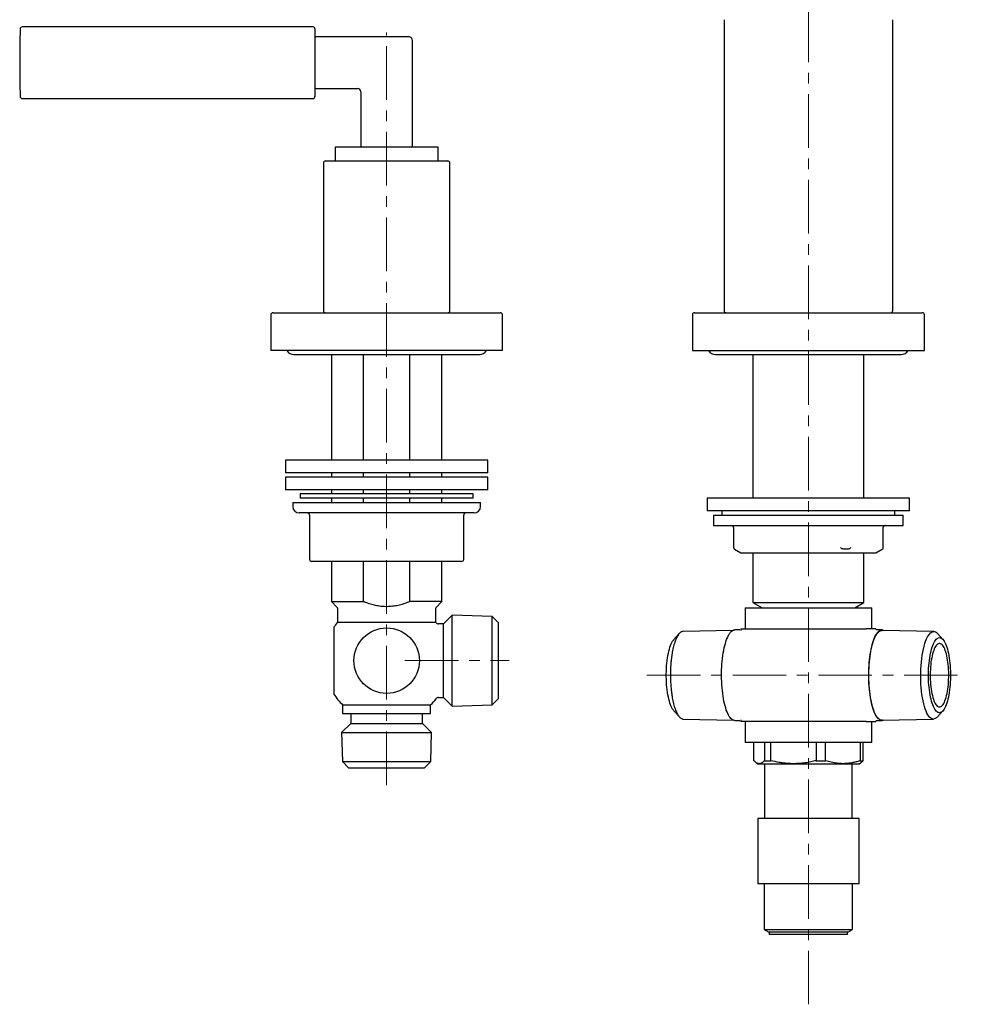
# Model space of a CAD drawing. Units: millimetres. Extents: x -166 to 867, y -664 to 499.
# Drawn here: x -158 to 66, y 54 to 288 of the extents above; entities that cross this region are included whole.
import ezdxf

# ---------------------------------------------------------------- set-up
doc = ezdxf.new("R2010")
doc.units = ezdxf.units.MM
doc.linetypes.add('CENTERX2', pattern=[20.32, 12.7, -2.54, 2.54, -2.54])
doc.layers.add('MITTELLINIEN', color=7, linetype='Continuous')

msp = doc.modelspace()

# ---------------------------------------------------------------- linework, layer by layer
at = {"color": 7, "linetype": 'Continuous', "lineweight": 25}
for p, q in [((9.08, 287.51), (9.08, 218.51)), ((49.08, 218.51), (49.08, 287.51)), ((-88.42, 285.81), (-157.32, 285.81)), ((-87.92, 285.31), (-87.92, 269.31)), ((-65.62, 283.41), (-87.62, 283.41)), ((-64.82, 257.61), (-64.82, 282.61)), ((-87.62, 271.21), (-77.82, 271.21)), ((-157.32, 268.81), (-88.42, 268.81)), ((-77.02, 270.41), (-77.02, 257.61)), ((-83.12, 257.31), (-83.12, 254.01)), ((-72.83, 257.31), (-83.12, 257.31)), ((-58.72, 257.31), (-72.83, 257.31)), ((-58.72, 254.01), (-58.72, 257.31)), ((-85.92, 253.51), (-85.92, 218.51)), ((-85.42, 254.01), (-56.42, 254.01)), ((-55.92, 218.51), (-55.92, 253.51)), ((-98.42, 217.41), (-98.42, 209.01)), ((-97.82, 218.01), (-70.92, 218.01)), ((-70.92, 218.01), (-44.02, 218.01)), ((-43.42, 209.01), (-43.42, 217.41)), ((1.58, 217.51), (1.58, 209.01)), ((2.08, 218.01), (56.08, 218.01)), ((56.58, 209.01), (56.58, 217.51)), ((-43.42, 209.01), (-98.42, 209.01)), ((-92.92, 208.11), (-48.92, 208.11)), ((-84.02, 208.11), (-84.02, 183.01)), ((-76.4, 183.01), (-76.4, 208.11)), ((-65.45, 183.01), (-65.45, 208.11)), ((-57.82, 183.01), (-57.82, 208.11)), ((1.58, 209.01), (29.08, 209.01)), ((7.08, 208.11), (51.08, 208.11)), ((15.93, 208.11), (15.93, 174.01)), ((29.08, 209.01), (56.58, 209.01)), ((42.23, 174.01), (42.23, 208.11)), ((-94.92, 183.01), (-94.92, 180.01)), ((-46.92, 183.01), (-94.92, 183.01)), ((-46.92, 180.01), (-46.92, 183.01)), ((-46.92, 180.01), (-94.92, 180.01)), ((-84.02, 180.01), (-84.02, 179.01)), ((-76.4, 179.01), (-76.4, 180.01)), ((-65.45, 179.01), (-65.45, 180.01)), ((-57.82, 179.01), (-57.82, 180.01)), ((-94.92, 179.01), (-94.92, 176.01)), ((-46.92, 179.01), (-94.92, 179.01)), ((-46.92, 176.01), (-46.92, 179.01)), ((-46.92, 176.01), (-94.92, 176.01)), ((-84.02, 176.01), (-84.02, 175.01)), ((-76.4, 175.01), (-76.4, 176.01)), ((-65.45, 175.01), (-65.45, 176.01)), ((-57.82, 175.01), (-57.82, 176.01)), ((-93.17, 173.01), (-93.17, 172.01)), ((-93.17, 173.01), (-51.66, 173.01)), ((-91.42, 175.01), (-91.42, 174.01)), ((-50.42, 175.01), (-91.42, 175.01)), ((-50.42, 174.01), (-91.42, 174.01)), ((-84.02, 174.01), (-84.02, 173.01)), ((-76.4, 173.01), (-76.4, 174.01)), ((-65.45, 173.01), (-65.45, 174.01)), ((-57.82, 173.01), (-57.82, 174.01)), ((-51.66, 173.01), (-48.67, 173.01)), ((-50.42, 174.01), (-50.42, 175.01)), ((-48.67, 172.01), (-48.67, 173.01)), ((5.08, 174.01), (5.08, 171.01)), ((25.47, 174.01), (5.08, 174.01)), ((53.08, 174.01), (25.47, 174.01)), ((53.08, 171.01), (53.08, 174.01)), ((-50.17, 170.51), (-91.67, 170.51)), ((25.47, 171.01), (5.08, 171.01)), ((8.58, 171.01), (8.58, 170.01)), ((53.08, 171.01), (25.47, 171.01)), ((49.58, 170.01), (49.58, 171.01)), ((-89.21, 170.01), (-89.21, 159.51)), ((-52.64, 159.51), (-52.64, 170.01)), ((6.58, 170.01), (6.58, 167.51)), ((6.58, 170.01), (48.56, 170.01)), ((48.56, 170.01), (51.58, 170.01)), ((51.58, 167.51), (51.58, 170.01)), ((6.58, 167.51), (48.56, 167.51)), ((11.33, 167.01), (11.33, 162.31)), ((46.83, 162.31), (46.83, 167.01)), ((48.56, 167.51), (51.58, 167.51)), ((11.58, 161.88), (13.08, 161.01)), ((37.32, 162.02), (38.57, 162.02)), ((45.08, 161.01), (46.58, 161.88)), ((-79.82, 159.01), (-88.71, 159.01)), ((-84.02, 159.01), (-84.02, 149.46)), ((-62.03, 159.01), (-79.82, 159.01)), ((-76.4, 149.46), (-76.4, 159.01)), ((-65.45, 149.46), (-65.45, 159.01)), ((-53.14, 159.01), (-62.03, 159.01)), ((-57.82, 149.46), (-57.82, 159.01)), ((13.08, 161.01), (14.02, 161.01)), ((14.02, 161.01), (15.22, 161.01)), ((15.22, 161.01), (16.86, 161.01)), ((15.93, 161.01), (15.93, 149.25)), ((16.86, 161.01), (26.24, 161.01)), ((26.24, 161.01), (29.08, 161.01)), ((29.08, 161.01), (31.92, 161.01)), ((31.92, 161.01), (41.29, 161.01)), ((41.29, 161.01), (42.93, 161.01)), ((42.23, 149.25), (42.23, 161.01)), ((42.93, 161.01), (44.13, 161.01)), ((44.13, 161.01), (45.08, 161.01)), ((-84.02, 149.46), (-82.66, 148.1)), ((-84.02, 149.46), (-76.4, 149.46)), ((-82.57, 147.89), (-82.57, 144.51)), ((-57.82, 149.46), (-65.45, 149.46)), ((-59.27, 144.51), (-59.27, 147.89)), ((-59.19, 148.1), (-57.82, 149.46)), ((14.08, 148.01), (14.08, 143.01)), ((14.08, 148.01), (44.08, 148.01)), ((15.93, 149.25), (18.08, 148.01)), ((15.93, 149.25), (29.08, 149.25)), ((29.08, 149.25), (42.23, 149.25)), ((40.08, 148.01), (42.23, 149.25)), ((44.08, 143.01), (44.08, 148.01)), ((-55.42, 146.22), (-57.42, 144.21)), ((-45.88, 145.92), (-55.42, 146.22)), ((-55.42, 124.7), (-55.42, 146.22)), ((-44.42, 144.47), (-45.88, 145.92)), ((-45.88, 135.46), (-45.88, 145.92)), ((-59.22, 144.51), (-59.21, 144.51)), ((-57.42, 144.21), (-58.59, 144.21)), ((-57.42, 126.71), (-57.42, 144.21)), ((-44.42, 135.46), (-44.42, 144.47)), ((11.15, 142.64), (-0.65, 142.37)), ((12.82, 142.76), (11.63, 142.76)), ((13.08, 143.01), (13.08, 142.65)), ((13.08, 143.01), (42.78, 143.01)), ((45.08, 142.91), (45.08, 143.01)), ((46.53, 142.76), (45.33, 142.76)), ((46.53, 142.65), (46.55, 142.65)), ((58.8, 142.37), (46.55, 142.65)), ((-1.55, 141.87), (-2.8, 140.5)), ((58.78, 142.37), (58.8, 142.37)), ((60.95, 140.5), (59.7, 141.87)), ((-45.88, 125), (-45.88, 135.46)), ((-44.42, 126.46), (-44.42, 135.46)), ((-58.59, 126.71), (-57.42, 126.71)), ((-57.42, 126.71), (-55.42, 124.7)), ((-45.88, 125), (-44.42, 126.46)), ((-81.35, 124.96), (-81.35, 122.96)), ((-60.5, 122.96), (-60.5, 124.96)), ((-55.42, 124.7), (-45.88, 125)), ((-81.35, 122.96), (-60.5, 122.96)), ((-79.42, 122.96), (-79.42, 120.56)), ((-62.42, 120.56), (-62.42, 122.96)), ((-2.8, 123.52), (-1.5, 122.1)), ((-0.59, 121.6), (11.29, 121.32)), ((46.55, 121.32), (58.74, 121.6)), ((59.65, 122.1), (60.95, 123.52)), ((-79.42, 120.56), (-81.6, 118.39)), ((-79.42, 120.56), (-62.42, 120.56)), ((-60.25, 118.39), (-62.42, 120.56)), ((11.63, 121.26), (12.82, 121.26)), ((13.08, 121.38), (13.08, 121.01)), ((42.78, 121.01), (13.08, 121.01)), ((14.08, 121.01), (14.08, 116.01)), ((44.08, 116.01), (44.08, 121.01)), ((45.08, 121.01), (45.08, 121.12)), ((45.33, 121.26), (45.33, 121.26)), ((45.33, 121.26), (46.53, 121.26)), ((-81.6, 118.39), (-81.38, 111.52)), ((-81.6, 118.39), (-60.25, 118.39)), ((-60.46, 111.52), (-60.25, 118.39)), ((17.42, 116.01), (14.08, 116.01)), ((16.12, 111.73), (16.12, 116.01)), ((44.08, 116.01), (17.42, 116.01)), ((18.65, 116.01), (18.65, 111.73)), ((20.19, 111.73), (20.19, 116.01)), ((30.94, 116.01), (30.94, 111.73)), ((33.15, 111.73), (33.15, 116.01)), ((41.37, 116.01), (41.37, 111.73)), ((42.03, 111.73), (42.03, 116.01)), ((-81.38, 111.52), (-79.93, 110.06)), ((-81.38, 111.52), (-60.46, 111.52)), ((-79.93, 110.06), (-70.92, 110.06)), ((-70.92, 110.06), (-61.92, 110.06)), ((-61.92, 110.06), (-60.46, 111.52)), ((16.76, 111.2), (17.08, 111.01)), ((17.08, 111.01), (17.38, 111.01)), ((17.38, 111.01), (25.56, 111.01)), ((18.65, 111.73), (20.19, 111.73)), ((18.67, 111.01), (18.67, 98.01)), ((25.56, 111.01), (37.26, 111.01)), ((30.94, 111.73), (33.15, 111.73)), ((37.26, 111.01), (41.08, 111.01)), ((39.48, 98.01), (39.48, 111.01)), ((41.08, 111.01), (41.39, 111.2)), ((41.37, 111.73), (42.03, 111.73)), ((17.08, 98.01), (17.08, 82.51)), ((41.08, 98.01), (17.08, 98.01)), ((41.08, 82.51), (41.08, 98.01)), ((41.08, 82.51), (17.08, 82.51)), ((18.6, 82.51), (18.6, 71.66)), ((39.56, 71.66), (39.56, 82.51)), ((18.6, 71.66), (19.72, 71.01)), ((18.6, 71.66), (39.22, 71.66)), ((38.13, 71.01), (19.72, 71.01)), ((19.78, 71.01), (19.78, 70.51)), ((38.38, 70.51), (19.78, 70.51)), ((38.43, 71.01), (38.13, 71.01)), ((38.38, 70.51), (38.38, 71.01)), ((38.43, 71.01), (39.56, 71.66)), ((39.22, 71.66), (39.56, 71.66))]:
    msp.add_line(p, q, dxfattribs=at)
at = {"color": 7, "linetype": 'Continuous', "lineweight": 25, "flags": 128}
for points in [[(11.63, 121.26), (11.52, 121.27), (11.31, 121.32), (11.11, 121.41), (10.9, 121.55), (10.7, 121.74), (10.51, 121.97), (10.31, 122.24), (10.13, 122.56), (9.95, 122.92), (9.78, 123.32), (9.61, 123.75), (9.46, 124.23), (9.31, 124.73), (9.18, 125.27), (9.05, 125.84), (8.94, 126.43), (8.84, 127.05), (8.75, 127.69), (8.67, 128.35), (8.6, 129.03), (8.55, 129.72), (8.52, 130.42), (8.49, 131.12), (8.48, 131.83), (8.48, 132.55), (8.5, 133.25), (8.53, 133.96), (8.58, 134.65), (8.63, 135.33), (8.71, 136), (8.79, 136.65), (8.88, 137.28), (8.99, 137.89), (9.11, 138.47), (9.24, 139.03), (9.38, 139.55), (9.53, 140.04), (9.69, 140.5), (9.86, 140.91), (10.04, 141.29), (10.22, 141.63), (10.41, 141.93), (10.6, 142.18), (10.8, 142.39), (11.01, 142.55), (11.21, 142.67), (11.42, 142.74), (11.63, 142.76)], [(46.53, 121.26), (46.32, 121.29), (46.11, 121.36), (45.91, 121.47), (45.7, 121.64), (45.5, 121.85), (45.31, 122.1), (45.12, 122.39), (44.94, 122.73), (44.76, 123.11), (44.59, 123.53), (44.43, 123.98), (44.28, 124.47), (44.14, 125), (44.01, 125.55), (43.89, 126.13), (43.78, 126.74), (43.69, 127.37), (43.61, 128.02), (43.53, 128.69), (43.48, 129.37), (43.43, 130.07), (43.4, 130.77), (43.38, 131.48), (43.38, 132.19), (43.39, 132.9), (43.42, 133.61), (43.45, 134.31), (43.5, 134.99), (43.57, 135.67), (43.65, 136.33), (43.74, 136.97), (43.84, 137.59), (43.95, 138.19), (44.08, 138.75), (44.21, 139.29), (44.36, 139.8), (44.51, 140.27), (44.68, 140.71), (44.85, 141.11), (45.03, 141.47), (45.21, 141.78), (45.41, 142.06), (45.6, 142.29), (45.8, 142.48), (46.01, 142.62), (46.21, 142.71), (46.42, 142.76), (46.63, 142.76), (46.84, 142.71), (47, 142.64)], [(46.55, 121.32), (46.53, 121.32), (46.32, 121.34), (46.11, 121.41), (45.9, 121.53), (45.7, 121.69), (45.5, 121.91), (45.31, 122.16), (45.12, 122.46), (44.94, 122.8), (44.76, 123.19), (44.59, 123.61), (44.43, 124.07), (44.28, 124.57), (44.14, 125.1), (44.01, 125.66), (43.89, 126.24), (43.79, 126.86), (43.69, 127.49), (43.61, 128.15), (43.54, 128.82), (43.49, 129.51), (43.45, 130.21), (43.42, 130.92), (43.41, 131.63), (43.41, 132.34), (43.42, 133.05), (43.45, 133.76), (43.49, 134.46), (43.54, 135.14), (43.61, 135.82), (43.69, 136.47), (43.79, 137.11), (43.89, 137.72), (44.01, 138.31), (44.14, 138.87), (44.28, 139.4), (44.43, 139.9), (44.59, 140.36), (44.76, 140.78), (44.94, 141.16), (45.12, 141.5), (45.31, 141.8), (45.5, 142.06), (45.7, 142.27), (45.9, 142.44), (46.11, 142.56), (46.32, 142.63), (46.53, 142.65)], [(-2.8, 123.52), (-2.93, 123.68), (-3.11, 123.94), (-3.28, 124.24), (-3.44, 124.58), (-3.6, 124.95), (-3.74, 125.37), (-3.88, 125.82), (-4.01, 126.31), (-4.12, 126.82), (-4.23, 127.37), (-4.32, 127.94), (-4.4, 128.53), (-4.47, 129.13), (-4.53, 129.76), (-4.57, 130.39), (-4.6, 131.04), (-4.61, 131.69), (-4.61, 132.34), (-4.6, 132.99), (-4.57, 133.63), (-4.53, 134.27), (-4.47, 134.89), (-4.4, 135.5), (-4.32, 136.09), (-4.23, 136.66), (-4.12, 137.2), (-4.01, 137.72), (-3.88, 138.2), (-3.74, 138.65), (-3.6, 139.07), (-3.44, 139.45), (-3.28, 139.79), (-3.11, 140.09), (-2.93, 140.34), (-2.8, 140.5)], [(59.65, 122.1), (59.42, 121.87), (59.16, 121.71), (58.91, 121.62), (58.66, 121.6), (58.4, 121.65), (58.14, 121.78), (57.9, 121.98), (57.66, 122.25), (57.42, 122.6), (57.19, 123.01), (56.98, 123.48), (56.78, 124.01), (56.59, 124.6), (56.41, 125.25), (56.26, 125.93), (56.12, 126.66), (56, 127.43), (55.9, 128.25), (55.82, 129.07), (55.76, 129.91), (55.73, 130.78), (55.71, 131.67), (55.71, 132.53), (55.74, 133.4), (55.79, 134.26), (55.86, 135.12), (55.95, 135.93), (56.06, 136.73), (56.19, 137.49), (56.34, 138.22), (56.5, 138.89), (56.68, 139.52), (56.87, 140.09), (57.08, 140.62), (57.3, 141.07), (57.53, 141.46), (57.77, 141.78), (58.02, 142.04), (58.39, 142.29), (58.78, 142.37), (58.78, 142.37)], [(60.15, 140.93), (60.34, 140.91), (60.53, 140.83), (60.72, 140.72), (60.91, 140.55), (61.09, 140.34), (61.26, 140.09), (61.43, 139.79), (61.59, 139.45), (61.75, 139.07), (61.89, 138.65), (62.03, 138.2), (62.16, 137.72), (62.28, 137.2), (62.38, 136.66), (62.47, 136.09), (62.55, 135.5), (62.62, 134.89), (62.68, 134.27), (62.72, 133.63), (62.75, 132.99), (62.76, 132.34), (62.76, 131.69), (62.75, 131.04), (62.72, 130.39), (62.68, 129.76), (62.62, 129.13), (62.55, 128.53), (62.47, 127.94), (62.38, 127.37), (62.28, 126.82), (62.16, 126.31), (62.03, 125.82), (61.89, 125.37), (61.75, 124.95), (61.59, 124.58), (61.43, 124.24), (61.26, 123.94), (61.09, 123.68), (60.91, 123.47), (60.72, 123.31), (60.53, 123.19), (60.34, 123.12), (60.15, 123.1), (59.96, 123.12), (59.77, 123.19), (59.59, 123.31), (59.4, 123.47), (59.22, 123.68), (59.05, 123.94), (58.88, 124.24), (58.71, 124.58), (58.56, 124.95), (58.41, 125.37), (58.28, 125.82), (58.15, 126.31), (58.03, 126.82), (57.93, 127.37), (57.83, 127.94), (57.75, 128.53), (57.68, 129.13), (57.63, 129.76), (57.59, 130.39), (57.56, 131.04), (57.55, 131.69), (57.55, 132.34), (57.56, 132.99), (57.59, 133.63), (57.63, 134.27), (57.68, 134.89), (57.75, 135.5), (57.83, 136.09), (57.93, 136.66), (58.03, 137.2), (58.15, 137.72), (58.28, 138.2), (58.41, 138.65), (58.56, 139.07), (58.71, 139.45), (58.88, 139.79), (59.05, 140.09), (59.22, 140.34), (59.4, 140.55), (59.59, 140.72), (59.77, 140.83), (59.96, 140.91), (60.15, 140.93)], [(60.15, 124.49), (60.33, 124.51), (60.5, 124.58), (60.67, 124.7), (60.84, 124.87), (61.01, 125.07), (61.16, 125.33), (61.32, 125.62), (61.46, 125.96), (61.6, 126.33), (61.73, 126.74), (61.84, 127.19), (61.95, 127.66), (62.05, 128.16), (62.13, 128.69), (62.2, 129.24), (62.26, 129.8), (62.3, 130.38), (62.33, 130.97), (62.35, 131.56), (62.35, 132.16), (62.34, 132.76), (62.32, 133.35), (62.28, 133.94), (62.23, 134.51), (62.17, 135.06), (62.09, 135.6), (62, 136.12), (61.9, 136.6), (61.79, 137.06), (61.66, 137.49), (61.53, 137.88), (61.39, 138.24), (61.24, 138.55), (61.09, 138.83), (60.92, 139.06), (60.76, 139.25), (60.59, 139.39), (60.42, 139.48), (60.24, 139.53), (60.07, 139.53), (59.89, 139.48), (59.72, 139.39), (59.55, 139.25), (59.38, 139.06), (59.22, 138.83), (59.07, 138.55), (58.92, 138.24), (58.78, 137.88), (58.64, 137.49), (58.52, 137.06), (58.41, 136.6), (58.31, 136.12), (58.22, 135.6), (58.14, 135.06), (58.08, 134.51), (58.03, 133.94), (57.99, 133.35), (57.96, 132.76), (57.95, 132.16), (57.96, 131.56), (57.97, 130.97), (58, 130.38), (58.05, 129.8), (58.11, 129.24), (58.18, 128.69), (58.26, 128.16), (58.36, 127.66), (58.46, 127.19), (58.58, 126.74), (58.71, 126.33), (58.85, 125.96), (58.99, 125.62), (59.14, 125.33), (59.3, 125.07), (59.46, 124.87), (59.63, 124.7), (59.8, 124.58), (59.98, 124.51), (60.15, 124.49)], [(46.86, 121.32), (46.73, 121.29), (46.53, 121.26)]]:
    msp.add_lwpolyline(points, dxfattribs=at)
at = {"color": 7, "linetype": 'Continuous', "lineweight": 25}
msp.add_circle((-70.92, 135.46), 7.77, dxfattribs=at)
for centre, radius, start, end in [((142.08, 277.31), 300, 178.4694, 181.5306), ((-157.32, 285.31), 0.5, 90, 178.4694), ((-88.42, 285.31), 0.5, 0, 90), ((-87.62, 283.11), 0.3, 90, 180), ((-65.62, 282.61), 0.8, 359.1842, 91.1505), ((-87.62, 271.51), 0.3, 180, 270), ((-77.82, 270.41), 0.8, 0.1528, 89.921), ((-157.32, 269.31), 0.5, 181.5306, 270), ((-88.42, 269.31), 0.5, 270, 360), ((-76.72, 257.61), 0.3, 180, 270), ((-65.12, 257.61), 0.3, 270, 0), ((-85.42, 253.51), 0.5, 90, 180), ((-56.42, 253.51), 0.5, 0, 90), ((-97.82, 217.41), 0.6, 90, 180), ((-85.42, 218.51), 0.5, 180, 270), ((-56.42, 218.51), 0.5, 270, 0), ((-44.02, 217.41), 0.6, 0, 90), ((2.08, 217.51), 0.5, 90, 180), ((9.58, 218.51), 0.5, 180, 270), ((48.58, 218.51), 0.5, 270, 360), ((56.08, 217.51), 0.5, 0, 90), ((-92.92, 210.11), 2, 213.367, 270), ((-48.92, 210.11), 2, 270, 326.633), ((7.08, 210.11), 2, 213.367, 270), ((51.08, 210.11), 2, 270, 326.633), ((-91.67, 172.01), 1.5, 180, 270), ((-89.71, 170.01), 0.5, 0, 90), ((-52.14, 170.01), 0.5, 90, 180), ((-50.17, 172.01), 1.5, 270, 0), ((10.83, 167.01), 0.5, 0, 90), ((47.33, 167.01), 0.5, 90, 180), ((11.83, 162.31), 0.5, 180, 240), ((46.33, 162.31), 0.5, 300, 0), ((-88.71, 159.51), 0.5, 180, 270), ((-53.14, 159.51), 0.5, 270, 0), ((-82.87, 147.89), 0.3, 0, 45), ((-58.97, 147.89), 0.3, 135, 180), ((-70.92, 135.46), 14.8, 142.2814, 147.6496), ((-58.59, 145.01), 0.8, 218.7102, 270), ((-70.92, 135.46), 14.8, 212.3497, 225.1822), ((-70.92, 135.46), 14.8, 314.7979, 322.245), ((-58.59, 125.91), 0.8, 90, 142.245)]:
    msp.add_arc(centre, radius, start, end, dxfattribs=at)
for points, knots in [([(47.26, 167.51), (47.26, 167.51), (47.2, 167.51), (47.09, 167.49), (46.95, 167.4), (46.85, 167.28), (46.79, 167.15), (46.79, 167.05), (46.78, 167.01)], [0, 0, 0, 0, 0.0062942, 0.2550589, 0.4664775, 0.6608477, 0.8464433, 1, 1, 1, 1]), ([(36.65, 162.31), (36.65, 162.31), (36.72, 162.25), (36.79, 162.2), (36.87, 162.14)], [0, 0, 0, 0, 0.0160792, 1, 1, 1, 1]), ([(36.87, 162.14), (36.92, 162.11), (37.07, 162.03), (37.22, 162.03), (37.32, 162.02)], [0, 0, 0, 0, 0.408223, 1, 1, 1, 1]), ([(38.57, 162.02), (38.67, 162.03), (38.82, 162.03), (38.95, 162.11), (38.99, 162.14)], [0, 0, 0, 0, 0.642171, 1, 1, 1, 1]), ([(38.99, 162.14), (39.05, 162.2), (39.11, 162.25), (39.15, 162.31), (39.15, 162.31)], [0, 0, 0, 0, 0.983921, 1, 1, 1, 1]), ([(-65.45, 149.46), (-65.85, 149.3), (-66.64, 148.99), (-67.89, 148.62), (-69.18, 148.37), (-70.46, 148.25), (-71.72, 148.27), (-72.93, 148.41), (-74.15, 148.67), (-75.31, 149.03), (-76.05, 149.32), (-76.4, 149.46)], [0, 0, 0, 0, 0.11366, 0.227952, 0.344856, 0.462994, 0.569611, 0.677306, 0.788049, 0.899648, 1, 1, 1, 1]), ([(-83.42, 143.38), (-83.42, 143.38), (-83.42, 143.39), (-83.42, 143.34), (-83.42, 143.24), (-83.42, 143.08), (-83.42, 142.86), (-83.42, 142.6), (-83.42, 142.28), (-83.42, 141.91), (-83.42, 141.5), (-83.42, 141.05), (-83.42, 140.55), (-83.42, 140.02), (-83.42, 139.46), (-83.42, 138.87), (-83.42, 138.25), (-83.42, 137.62), (-83.42, 136.96), (-83.42, 136.24), (-83.42, 135.52), (-83.42, 134.8), (-83.42, 134.14), (-83.42, 133.48), (-83.42, 132.84), (-83.42, 132.22), (-83.42, 131.63), (-83.42, 131.05), (-83.42, 130.51), (-83.42, 130.01), (-83.42, 129.54), (-83.42, 129.12), (-83.42, 128.74), (-83.42, 128.41), (-83.42, 128.13), (-83.42, 127.9), (-83.42, 127.72), (-83.42, 127.6), (-83.42, 127.54), (-83.42, 127.54), (-83.42, 127.54)], [0, 0, 0, 0, 0.009611, 0.036943, 0.063439, 0.090125, 0.117, 0.144331, 0.170828, 0.197513, 0.224388, 0.251719, 0.278216, 0.304901, 0.331777, 0.359108, 0.385575, 0.412226, 0.439165, 0.466496, 0.5, 0.526498, 0.553182, 0.580057, 0.607388, 0.633885, 0.66057, 0.687445, 0.714776, 0.741243, 0.767895, 0.794834, 0.822165, 0.848632, 0.875283, 0.902222, 0.929553, 0.95602, 0.982672, 1, 1, 1, 1]), ([(-59.22, 144.51), (-59.24, 144.51), (-59.28, 144.51), (-59.44, 144.51), (-59.68, 144.51), (-60.01, 144.51), (-60.41, 144.51), (-60.88, 144.51), (-61.42, 144.51), (-62.04, 144.51), (-62.71, 144.51), (-63.44, 144.51), (-64.23, 144.51), (-65.07, 144.51), (-65.95, 144.51), (-66.85, 144.51), (-67.8, 144.51), (-68.76, 144.51), (-69.74, 144.51), (-70.72, 144.51), (-71.71, 144.51), (-72.7, 144.51), (-73.67, 144.51), (-74.61, 144.51), (-75.54, 144.51), (-76.43, 144.51), (-77.29, 144.51), (-78.09, 144.51), (-78.85, 144.51), (-79.55, 144.51), (-80.19, 144.51), (-80.76, 144.51), (-81.26, 144.51), (-81.69, 144.51), (-82.04, 144.51), (-82.32, 144.51), (-82.51, 144.51), (-82.62, 144.51), (-82.62, 144.51), (-82.63, 144.51)], [0, 0, 0, 0, 0.026683, 0.05355, 0.081002, 0.108656, 0.135468, 0.162467, 0.189659, 0.217313, 0.244124, 0.271124, 0.298315, 0.325969, 0.352781, 0.37978, 0.406972, 0.434626, 0.461437, 0.488437, 0.515628, 0.543282, 0.570094, 0.597093, 0.624285, 0.651939, 0.67875, 0.70575, 0.732941, 0.760595, 0.787407, 0.814406, 0.841598, 0.869252, 0.896063, 0.923062, 0.950254, 0.977908, 1, 1, 1, 1]), ([(45.05, 143.01), (45.04, 143.01), (45.02, 143.01), (45.01, 143.01), (44.93, 143.01), (44.78, 143.01), (44.58, 143.01), (44.24, 143.01), (43.78, 143.01), (43.27, 143.01), (42.94, 143.01), (42.78, 143.01)], [0, 0, 0, 0, 0.125508, 0.251022, 0.393486, 0.466253, 0.538999, 0.653279, 0.767779, 0.883896, 1, 1, 1, 1]), ([(45.33, 142.76), (45.33, 142.76), (45.34, 142.76), (45.31, 142.76), (45.25, 142.78), (45.15, 142.82), (45.08, 142.89), (45.05, 142.94), (45.05, 142.95), (45.05, 142.95)], [0, 0, 0, 0, 0.002466, 0.151052, 0.310688, 0.487482, 0.706205, 0.866593, 1, 1, 1, 1]), ([(-0.65, 142.37), (-0.71, 142.36), (-0.86, 142.35), (-1.07, 142.27), (-1.29, 142.12), (-1.52, 141.92), (-1.75, 141.64), (-1.98, 141.28), (-2.21, 140.86), (-2.42, 140.37), (-2.62, 139.82), (-2.8, 139.22), (-2.97, 138.56), (-3.12, 137.86), (-3.26, 137.12), (-3.37, 136.34), (-3.47, 135.53), (-3.54, 134.69), (-3.6, 133.83), (-3.63, 132.97), (-3.64, 132.09), (-3.63, 131.07), (-3.58, 129.91), (-3.48, 128.78), (-3.37, 127.82), (-3.26, 127.04), (-3.13, 126.29), (-2.97, 125.57), (-2.81, 124.9), (-2.62, 124.29), (-2.42, 123.73), (-2.21, 123.22), (-1.99, 122.78), (-1.76, 122.41), (-1.52, 122.1), (-1.27, 121.86), (-1.01, 121.7), (-0.79, 121.61), (-0.65, 121.61), (-0.59, 121.6)], [0, 0, 0, 0, 0.021326, 0.044947, 0.068698, 0.092599, 0.11921, 0.14601, 0.173001, 0.20045, 0.227061, 0.253859, 0.280853, 0.308302, 0.334907, 0.361711, 0.388705, 0.416155, 0.442736, 0.469503, 0.496558, 0.524007, 0.563876, 0.604381, 0.631831, 0.658412, 0.685179, 0.712234, 0.739684, 0.766289, 0.793093, 0.820087, 0.847536, 0.874147, 0.900945, 0.927939, 0.955388, 0.981999, 1, 1, 1, 1]), ([(58.84, 142.36), (58.9, 142.36), (59.02, 142.35), (59.22, 142.27), (59.44, 142.12), (59.61, 141.99), (59.69, 141.89), (59.7, 141.87)], [0, 0, 0, 0, 0.178715, 0.435206, 0.69311, 0.952461, 1, 1, 1, 1]), ([(-81.36, 124.96), (-81.35, 124.96), (-81.34, 124.96), (-81.22, 124.96), (-81.04, 124.96), (-80.78, 124.96), (-80.46, 124.96), (-80.07, 124.96), (-79.61, 124.96), (-79.09, 124.96), (-78.51, 124.96), (-77.88, 124.96), (-77.2, 124.96), (-76.47, 124.96), (-75.7, 124.96), (-74.91, 124.96), (-74.08, 124.96), (-73.23, 124.96), (-72.36, 124.96), (-71.49, 124.96), (-70.6, 124.96), (-69.72, 124.96), (-68.85, 124.96), (-68, 124.96), (-67.17, 124.96), (-66.36, 124.96), (-65.58, 124.96), (-64.85, 124.96), (-64.15, 124.96), (-63.51, 124.96), (-62.91, 124.96), (-62.38, 124.96), (-61.9, 124.96), (-61.49, 124.96), (-61.15, 124.96), (-60.87, 124.96), (-60.67, 124.96), (-60.54, 124.96), (-60.49, 124.96), (-60.5, 124.96), (-60.5, 124.96)], [0, 0, 0, 0, 0.026371, 0.052925, 0.080057, 0.107388, 0.133886, 0.16057, 0.187444, 0.214775, 0.241274, 0.267958, 0.294832, 0.322163, 0.348661, 0.375345, 0.402219, 0.42955, 0.456049, 0.482733, 0.509607, 0.536938, 0.563436, 0.590121, 0.616995, 0.644326, 0.670824, 0.697508, 0.724382, 0.751713, 0.778212, 0.804896, 0.83177, 0.859101, 0.885599, 0.912283, 0.939157, 0.966489, 0.992987, 1, 1, 1, 1]), ([(42.78, 121.01), (42.96, 121.01), (43.31, 121.01), (43.88, 121.01), (44.33, 121.01), (44.62, 121.01), (44.82, 121.01), (44.95, 121.01), (45.01, 121.01), (45.02, 121.01), (45.04, 121.01), (45.05, 121.01)], [0, 0, 0, 0, 0.125508, 0.251022, 0.393486, 0.466253, 0.538999, 0.653279, 0.767779, 0.883896, 1, 1, 1, 1]), ([(45.04, 121.07), (45.04, 121.07), (45.04, 121.07), (45.05, 121.09), (45.09, 121.14), (45.17, 121.21), (45.26, 121.25), (45.31, 121.26), (45.33, 121.26), (45.33, 121.26)], [0, 0, 0, 0, 0.021687, 0.192153, 0.365589, 0.554342, 0.758763, 0.924659, 1, 1, 1, 1]), ([(17.38, 111.01), (17.27, 111.02), (17.08, 111.04), (16.81, 111.16), (16.5, 111.35), (16.27, 111.58), (16.12, 111.73)], [0, 0, 0, 0, 0.269448, 0.451238, 0.633411, 1, 1, 1, 1]), ([(18.65, 111.73), (18.54, 111.63), (18.34, 111.42), (18.02, 111.19), (17.7, 111.04), (17.49, 111.02), (17.38, 111.01)], [0, 0, 0, 0, 0.247928, 0.49654, 0.747724, 1, 1, 1, 1]), ([(25.56, 111.01), (25.08, 111.02), (24.26, 111.04), (23.12, 111.16), (21.81, 111.35), (20.84, 111.58), (20.19, 111.73)], [0, 0, 0, 0, 0.269448, 0.451238, 0.633411, 1, 1, 1, 1]), ([(30.94, 111.73), (30.5, 111.63), (29.62, 111.42), (28.29, 111.19), (26.93, 111.04), (26.02, 111.02), (25.56, 111.01)], [0, 0, 0, 0, 0.247928, 0.49654, 0.747724, 1, 1, 1, 1]), ([(37.26, 111.01), (36.79, 111.03), (35.87, 111.07), (34.49, 111.32), (33.6, 111.6), (33.15, 111.73)], [0, 0, 0, 0, 0.337966, 0.668005, 1, 1, 1, 1]), ([(41.37, 111.73), (41.25, 111.7), (40.83, 111.56), (40.1, 111.35), (39.16, 111.16), (38.21, 111.04), (37.58, 111.02), (37.26, 111.01)], [0, 0, 0, 0, 0.086644, 0.313321, 0.540564, 0.769861, 1, 1, 1, 1]), ([(41.39, 111.2), (41.45, 111.23), (41.67, 111.36), (41.88, 111.58), (42.03, 111.73)], [0, 0, 0, 0, 0.282694, 1, 1, 1, 1])]:
    msp.add_open_spline(points, degree=3, knots=knots, dxfattribs=at)
at = {"layer": 'MITTELLINIEN', "linetype": 'CENTERX2', "lineweight": 18}
for p, q in [((29.08, 53.93), (29.08, 498.95)), ((-70.92, 105.94), (-70.92, 284.51)), ((-66.59, 135.46), (-41.84, 135.46)), ((-9.2, 132.01), (66.28, 132.01))]:
    msp.add_line(p, q, dxfattribs=at)

doc.saveas('drawing.dxf')
